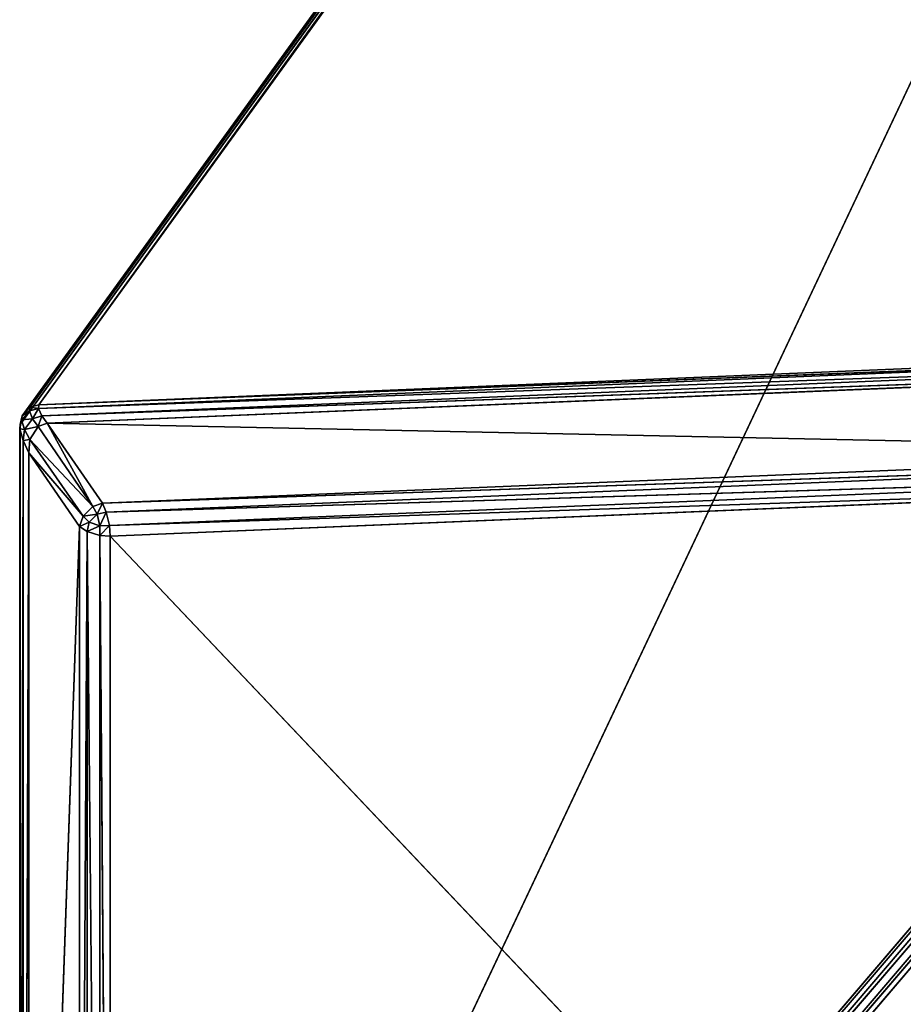
# Model space of a CAD drawing. Extents: x -0.42 to 0.81, y -0.67 to 0.48.
# Drawn here: x -0.38 to -0.34, y -0.56 to -0.52 of the extents above; entities that cross this region are included whole.
import ezdxf

# ---------------------------------------------------------------- set-up
doc = ezdxf.new("R2010")
doc.units = 0
doc.header["$LTSCALE"] = 0.0254
doc.layers.get('0').update_dxf_attribs({"color": 13, "linetype": 'CONTINUOUS'})

# ---------------------------------------------------------------- blocks, each defined once
blk = doc.blocks.new('STRUTTURA')
at = {"color": 0}
for p, q in [((-0.574773, -0.399892, 0.004523), (-0.488916, -0.28119, 0.49144)), ((-0.574773, -0.399892, 0.004523), (-0.488916, -0.28119, 0.49144)), ((-0.489507, -0.281492, 0.491918), (-0.575463, -0.400345, 0.004523)), ((-0.489507, -0.281492, 0.491918), (-0.575463, -0.400345, 0.004523)), ((-0.489267, -0.281265, 0.491595), (-0.575128, -0.399992, 0.004519)), ((-0.489267, -0.281265, 0.491595), (-0.575128, -0.399992, 0.004519)), ((-0.575128, -0.399992, 0.004519), (-0.489507, -0.281492, 0.491918)), ((-0.575128, -0.399992, 0.004519), (-0.489507, -0.281492, 0.491918)), ((-0.574773, -0.399892, 0.004523), (-0.489267, -0.281265, 0.491595)), ((-0.574773, -0.399892, 0.004523), (-0.489267, -0.281265, 0.491595)), ((-0.575545, -0.464214, 0.004531), (-0.489541, -0.281782, 0.492283)), ((-0.489541, -0.281782, 0.492283), (-0.575545, -0.400705, 0.004531)), ((-0.575545, -0.464214, 0.004531), (-0.489541, -0.281782, 0.492283)), ((-0.489541, -0.281782, 0.492283), (-0.575545, -0.400705, 0.004531)), ((-0.575463, -0.400345, 0.004523), (-0.489541, -0.281782, 0.492283)), ((-0.575463, -0.400345, 0.004523), (-0.489541, -0.281782, 0.492283)), ((-0.575545, -0.464214, 0.004531), (-0.475687, -0.347216, 0.570855)), ((-0.575545, -0.464214, 0.004531), (-0.475687, -0.347216, 0.570855)), ((-0.47553, -0.347517, 0.571171), (-0.575545, -0.464214, 0.004531)), ((-0.47553, -0.347517, 0.571171), (-0.575545, -0.464214, 0.004531)), ((-0.57546, -0.464563, 0.004526), (-0.47553, -0.347517, 0.571171)), ((-0.57546, -0.464563, 0.004526), (-0.47553, -0.347517, 0.571171)), ((-0.475194, -0.347776, 0.571348), (-0.57546, -0.464563, 0.004526)), ((-0.475194, -0.347776, 0.571348), (-0.57546, -0.464563, 0.004526)), ((-0.575122, -0.464892, 0.004524), (-0.475194, -0.347776, 0.571348)), ((-0.575122, -0.464892, 0.004524), (-0.475194, -0.347776, 0.571348)), ((-0.474834, -0.347874, 0.571303), (-0.575122, -0.464892, 0.004524)), ((-0.474834, -0.347874, 0.571303), (-0.575122, -0.464892, 0.004524)), ((-0.474834, -0.347874, 0.571303), (-0.574772, -0.464965, 0.004528)), ((-0.474834, -0.347874, 0.571303), (-0.574772, -0.464965, 0.004528)), ((-0.516195, -0.397593, 0.00411), (-0.574796, -0.400036, 0.004113)), ((-0.516195, -0.397593, 0.00411), (-0.574796, -0.400036, 0.004113)), ((-0.516062, -0.397444, 0.004523), (-0.574773, -0.399892, 0.004523)), ((-0.516062, -0.397444, 0.004523), (-0.574773, -0.399892, 0.004523)), ((-0.574773, -0.399892, 0.004523), (-0.516195, -0.397593, 0.00411)), ((-0.574773, -0.399892, 0.004523), (-0.516195, -0.397593, 0.00411)), ((-0.574796, -0.400036, 0.004113), (-0.516559, -0.397925, 0.003611)), ((-0.574796, -0.400036, 0.004113), (-0.516559, -0.397925, 0.003611)), ((-0.516559, -0.397925, 0.003611), (-0.574654, -0.400349, 0.00361)), ((-0.516559, -0.397925, 0.003611), (-0.574654, -0.400349, 0.00361)), ((-0.574654, -0.400349, 0.00361), (-0.51695, -0.398252, 0.003305)), ((-0.574654, -0.400349, 0.00361), (-0.51695, -0.398252, 0.003305)), ((-0.57443, -0.400648, 0.003305), (-0.51695, -0.398252, 0.003305)), ((-0.57443, -0.400648, 0.003305), (-0.51695, -0.398252, 0.003305)), ((-0.575164, -0.400144, 0.004096), (-0.575484, -0.400509, 0.00409)), ((-0.575164, -0.400144, 0.004096), (-0.575484, -0.400509, 0.00409)), ((-0.575463, -0.400345, 0.004523), (-0.575128, -0.399992, 0.004519)), ((-0.575463, -0.400345, 0.004523), (-0.575128, -0.399992, 0.004519)), ((-0.575463, -0.400345, 0.004523), (-0.575164, -0.400144, 0.004096)), ((-0.575463, -0.400345, 0.004523), (-0.575164, -0.400144, 0.004096)), ((-0.575128, -0.399992, 0.004519), (-0.575164, -0.400144, 0.004096)), ((-0.575128, -0.399992, 0.004519), (-0.575164, -0.400144, 0.004096)), ((-0.575164, -0.400144, 0.004096), (-0.574796, -0.400036, 0.004113)), ((-0.575164, -0.400144, 0.004096), (-0.574796, -0.400036, 0.004113)), ((-0.575039, -0.40046, 0.003624), (-0.575164, -0.400144, 0.004096)), ((-0.575039, -0.40046, 0.003624), (-0.575164, -0.400144, 0.004096)), ((-0.575128, -0.399992, 0.004519), (-0.574773, -0.399892, 0.004523)), ((-0.575128, -0.399992, 0.004519), (-0.574773, -0.399892, 0.004523)), ((-0.574796, -0.400036, 0.004113), (-0.575128, -0.399992, 0.004519)), ((-0.574796, -0.400036, 0.004113), (-0.575128, -0.399992, 0.004519)), ((-0.574796, -0.400036, 0.004113), (-0.575039, -0.40046, 0.003624)), ((-0.574796, -0.400036, 0.004113), (-0.575039, -0.40046, 0.003624)), ((-0.574796, -0.400036, 0.004113), (-0.574773, -0.399892, 0.004523)), ((-0.574796, -0.400036, 0.004113), (-0.574773, -0.399892, 0.004523)), ((-0.574796, -0.400036, 0.004113), (-0.574654, -0.400349, 0.00361)), ((-0.574796, -0.400036, 0.004113), (-0.574654, -0.400349, 0.00361)), ((-0.575562, -0.400881, 0.004107), (-0.575484, -0.400509, 0.00409)), ((-0.575562, -0.400881, 0.004107), (-0.575484, -0.400509, 0.00409)), ((-0.575463, -0.400345, 0.004523), (-0.575545, -0.400705, 0.004531)), ((-0.575463, -0.400345, 0.004523), (-0.575545, -0.400705, 0.004531)), ((-0.575545, -0.400705, 0.004531), (-0.575484, -0.400509, 0.00409)), ((-0.575545, -0.400705, 0.004531), (-0.575484, -0.400509, 0.00409)), ((-0.575484, -0.400509, 0.00409), (-0.575463, -0.400345, 0.004523)), ((-0.575484, -0.400509, 0.00409), (-0.575463, -0.400345, 0.004523)), ((-0.575484, -0.400509, 0.00409), (-0.575039, -0.40046, 0.003624)), ((-0.575484, -0.400509, 0.00409), (-0.575039, -0.40046, 0.003624)), ((-0.575484, -0.400509, 0.00409), (-0.575359, -0.4009, 0.003597)), ((-0.575484, -0.400509, 0.00409), (-0.575359, -0.4009, 0.003597)), ((-0.575359, -0.4009, 0.003597), (-0.575039, -0.40046, 0.003624)), ((-0.575359, -0.4009, 0.003597), (-0.575039, -0.40046, 0.003624)), ((-0.574654, -0.400349, 0.00361), (-0.575039, -0.40046, 0.003624)), ((-0.574654, -0.400349, 0.00361), (-0.575039, -0.40046, 0.003624)), ((-0.575039, -0.40046, 0.003624), (-0.57481, -0.40078, 0.003309)), ((-0.575039, -0.40046, 0.003624), (-0.57481, -0.40078, 0.003309)), ((-0.57481, -0.40078, 0.003309), (-0.574654, -0.400349, 0.00361)), ((-0.57481, -0.40078, 0.003309), (-0.574654, -0.400349, 0.00361)), ((-0.574654, -0.400349, 0.00361), (-0.57443, -0.400648, 0.003305)), ((-0.574654, -0.400349, 0.00361), (-0.57443, -0.400648, 0.003305)), ((-0.575562, -0.400881, 0.004107), (-0.575545, -0.400705, 0.004531)), ((-0.575562, -0.400881, 0.004107), (-0.575545, -0.400705, 0.004531)), ((-0.575414, -0.401357, 0.003555), (-0.575562, -0.400881, 0.004107)), ((-0.575562, -0.400881, 0.004107), (-0.575359, -0.4009, 0.003597)), ((-0.575562, -0.400881, 0.004107), (-0.575359, -0.4009, 0.003597)), ((-0.575414, -0.401357, 0.003555), (-0.575562, -0.400881, 0.004107)), ((-0.575558, -0.46423, 0.004113), (-0.575562, -0.400881, 0.004107)), ((-0.575562, -0.400881, 0.004107), (-0.575545, -0.464214, 0.004531)), ((-0.575562, -0.400881, 0.004107), (-0.575545, -0.464214, 0.004531)), ((-0.575558, -0.46423, 0.004113), (-0.575562, -0.400881, 0.004107)), ((-0.575545, -0.400705, 0.004531), (-0.575545, -0.464214, 0.004531)), ((-0.575545, -0.400705, 0.004531), (-0.575545, -0.464214, 0.004531)), ((-0.575359, -0.4009, 0.003597), (-0.575414, -0.401357, 0.003555)), ((-0.575359, -0.4009, 0.003597), (-0.575414, -0.401357, 0.003555)), ((-0.57481, -0.40078, 0.003309), (-0.575359, -0.4009, 0.003597)), ((-0.57481, -0.40078, 0.003309), (-0.575359, -0.4009, 0.003597)), ((-0.575146, -0.401314, 0.003261), (-0.575359, -0.4009, 0.003597)), ((-0.575146, -0.401314, 0.003261), (-0.575359, -0.4009, 0.003597)), ((-0.57481, -0.40078, 0.003309), (-0.575146, -0.401314, 0.003261)), ((-0.57481, -0.40078, 0.003309), (-0.575146, -0.401314, 0.003261)), ((-0.57481, -0.40078, 0.003309), (-0.57443, -0.400648, 0.003305)), ((-0.57481, -0.40078, 0.003309), (-0.57443, -0.400648, 0.003305)), ((-0.572558, -0.404071, 0.000597), (-0.57481, -0.40078, 0.003309)), ((-0.572558, -0.404071, 0.000597), (-0.57481, -0.40078, 0.003309)), ((-0.52017, -0.40177, 0.000604), (-0.57443, -0.400648, 0.003305)), ((-0.52017, -0.40177, 0.000604), (-0.57443, -0.400648, 0.003305)), ((-0.572163, -0.403938, 0.000604), (-0.57443, -0.400648, 0.003305)), ((-0.57443, -0.400648, 0.003305), (-0.572558, -0.404071, 0.000597)), ((-0.57443, -0.400648, 0.003305), (-0.572558, -0.404071, 0.000597)), ((-0.572163, -0.403938, 0.000604), (-0.57443, -0.400648, 0.003305)), ((-0.575414, -0.401357, 0.003555), (-0.575558, -0.46423, 0.004113)), ((-0.575414, -0.401357, 0.003555), (-0.575558, -0.46423, 0.004113)), ((-0.575414, -0.401357, 0.003555), (-0.575146, -0.401314, 0.003261)), ((-0.575414, -0.401357, 0.003555), (-0.575146, -0.401314, 0.003261)), ((-0.575414, -0.401357, 0.003555), (-0.575188, -0.401858, 0.003197)), ((-0.575408, -0.464033, 0.003552), (-0.575414, -0.401357, 0.003555)), ((-0.575414, -0.401357, 0.003555), (-0.575188, -0.401858, 0.003197)), ((-0.575408, -0.464033, 0.003552), (-0.575414, -0.401357, 0.003555)), ((-0.575146, -0.401314, 0.003261), (-0.575188, -0.401858, 0.003197)), ((-0.575146, -0.401314, 0.003261), (-0.575188, -0.401858, 0.003197)), ((-0.572957, -0.404472, 0.000643), (-0.575146, -0.401314, 0.003261)), ((-0.575146, -0.401314, 0.003261), (-0.572558, -0.404071, 0.000597)), ((-0.575146, -0.401314, 0.003261), (-0.572558, -0.404071, 0.000597)), ((-0.572957, -0.404472, 0.000643), (-0.575146, -0.401314, 0.003261)), ((-0.52017, -0.40177, 0.000604), (-0.572163, -0.403938, 0.000604)), ((-0.52017, -0.40177, 0.000604), (-0.572163, -0.403938, 0.000604)), ((-0.575188, -0.401858, 0.003197), (-0.575408, -0.464033, 0.003552)), ((-0.575188, -0.401858, 0.003197), (-0.575408, -0.464033, 0.003552)), ((-0.575188, -0.401858, 0.003197), (-0.573102, -0.404884, 0.000712)), ((-0.575188, -0.463745, 0.003197), (-0.575188, -0.401858, 0.003197)), ((-0.575188, -0.463745, 0.003197), (-0.575188, -0.401858, 0.003197)), ((-0.575188, -0.401858, 0.003197), (-0.573102, -0.404884, 0.000712)), ((-0.575188, -0.401858, 0.003197), (-0.572957, -0.404472, 0.000643)), ((-0.575188, -0.401858, 0.003197), (-0.572957, -0.404472, 0.000643)), ((-0.520351, -0.402146, 0.000367), (-0.572163, -0.403938, 0.000604)), ((-0.520351, -0.402146, 0.000367), (-0.572163, -0.403938, 0.000604)), ((-0.572008, -0.4043, 0.000367), (-0.520351, -0.402146, 0.000367)), ((-0.572008, -0.4043, 0.000367), (-0.520351, -0.402146, 0.000367)), ((-0.5205, -0.402707, 0.000173), (-0.572008, -0.4043, 0.000367)), ((-0.5205, -0.402707, 0.000173), (-0.572008, -0.4043, 0.000367)), ((-0.57188, -0.404849, 0.000173), (-0.5205, -0.402707, 0.000173)), ((-0.57188, -0.404849, 0.000173), (-0.5205, -0.402707, 0.000173)), ((-0.520534, -0.403144, 0.000128), (-0.57188, -0.404849, 0.000173)), ((-0.520534, -0.403144, 0.000128), (-0.57188, -0.404849, 0.000173)), ((-0.571851, -0.405283, 0.000128), (-0.520534, -0.403144, 0.000128)), ((-0.571851, -0.405283, 0.000128), (-0.520534, -0.403144, 0.000128)), ((-0.572957, -0.404472, 0.000643), (-0.572558, -0.404071, 0.000597)), ((-0.572957, -0.404472, 0.000643), (-0.572558, -0.404071, 0.000597)), ((-0.572163, -0.403938, 0.000604), (-0.572558, -0.404071, 0.000597)), ((-0.572163, -0.403938, 0.000604), (-0.572558, -0.404071, 0.000597)), ((-0.572558, -0.404071, 0.000597), (-0.572381, -0.40438, 0.000392)), ((-0.572558, -0.404071, 0.000597), (-0.572381, -0.40438, 0.000392)), ((-0.572163, -0.403938, 0.000604), (-0.572381, -0.40438, 0.000392)), ((-0.572163, -0.403938, 0.000604), (-0.572381, -0.40438, 0.000392)), ((-0.572163, -0.403938, 0.000604), (-0.572008, -0.4043, 0.000367)), ((-0.572163, -0.403938, 0.000604), (-0.572008, -0.4043, 0.000367)), ((-0.573102, -0.404884, 0.000712), (-0.572957, -0.404472, 0.000643)), ((-0.573102, -0.404884, 0.000712), (-0.572957, -0.404472, 0.000643)), ((-0.572957, -0.404472, 0.000643), (-0.572381, -0.40438, 0.000392)), ((-0.572957, -0.404472, 0.000643), (-0.572381, -0.40438, 0.000392)), ((-0.572708, -0.404715, 0.000421), (-0.572957, -0.404472, 0.000643)), ((-0.572708, -0.404715, 0.000421), (-0.572957, -0.404472, 0.000643)), ((-0.572381, -0.40438, 0.000392), (-0.572708, -0.404715, 0.000421)), ((-0.572381, -0.40438, 0.000392), (-0.572708, -0.404715, 0.000421)), ((-0.572381, -0.40438, 0.000392), (-0.572008, -0.4043, 0.000367)), ((-0.572381, -0.40438, 0.000392), (-0.572008, -0.4043, 0.000367)), ((-0.572269, -0.404862, 0.000224), (-0.572381, -0.40438, 0.000392)), ((-0.572269, -0.404862, 0.000224), (-0.572381, -0.40438, 0.000392)), ((-0.572008, -0.4043, 0.000367), (-0.572269, -0.404862, 0.000224)), ((-0.572008, -0.4043, 0.000367), (-0.572269, -0.404862, 0.000224)), ((-0.572008, -0.4043, 0.000367), (-0.57188, -0.404849, 0.000173)), ((-0.572008, -0.4043, 0.000367), (-0.57188, -0.404849, 0.000173)), ((-0.573102, -0.404884, 0.000712), (-0.575188, -0.463745, 0.003197)), ((-0.573102, -0.404884, 0.000712), (-0.575188, -0.463745, 0.003197)), ((-0.573102, -0.404884, 0.000712), (-0.572708, -0.404715, 0.000421)), ((-0.573102, -0.404884, 0.000712), (-0.572708, -0.404715, 0.000421)), ((-0.573102, -0.404884, 0.000712), (-0.573102, -0.461644, 0.000712)), ((-0.573102, -0.404884, 0.000712), (-0.573102, -0.461644, 0.000712)), ((-0.573102, -0.404884, 0.000712), (-0.572789, -0.405091, 0.000427)), ((-0.573102, -0.404884, 0.000712), (-0.572789, -0.405091, 0.000427)), ((-0.572789, -0.405091, 0.000427), (-0.572708, -0.404715, 0.000421)), ((-0.572789, -0.405091, 0.000427), (-0.572708, -0.404715, 0.000421)), ((-0.572789, -0.405091, 0.000427), (-0.572269, -0.404862, 0.000224)), ((-0.572789, -0.405091, 0.000427), (-0.572269, -0.404862, 0.000224)), ((-0.572708, -0.404715, 0.000421), (-0.572269, -0.404862, 0.000224)), ((-0.572708, -0.404715, 0.000421), (-0.572269, -0.404862, 0.000224)), ((-0.572271, -0.405257, 0.000185), (-0.57188, -0.404849, 0.000173)), ((-0.572271, -0.405257, 0.000185), (-0.57188, -0.404849, 0.000173)), ((-0.572269, -0.404862, 0.000224), (-0.572271, -0.405257, 0.000185)), ((-0.572269, -0.404862, 0.000224), (-0.572271, -0.405257, 0.000185)), ((-0.57188, -0.404849, 0.000173), (-0.572269, -0.404862, 0.000224)), ((-0.57188, -0.404849, 0.000173), (-0.572269, -0.404862, 0.000224)), ((-0.571851, -0.405283, 0.000128), (-0.57188, -0.404849, 0.000173)), ((-0.571851, -0.405283, 0.000128), (-0.57188, -0.404849, 0.000173)), ((-0.573102, -0.461644, 0.000712), (-0.572789, -0.405091, 0.000427)), ((-0.573102, -0.461644, 0.000712), (-0.572789, -0.405091, 0.000427)), ((-0.572789, -0.405091, 0.000427), (-0.572788, -0.461471, 0.000425)), ((-0.572271, -0.405257, 0.000185), (-0.572789, -0.405091, 0.000427)), ((-0.572272, -0.461316, 0.000185), (-0.572789, -0.405091, 0.000427)), ((-0.572271, -0.405257, 0.000185), (-0.572789, -0.405091, 0.000427)), ((-0.572272, -0.461316, 0.000185), (-0.572789, -0.405091, 0.000427)), ((-0.572789, -0.405091, 0.000427), (-0.572788, -0.461471, 0.000425)), ((-0.572271, -0.405257, 0.000185), (-0.572272, -0.461316, 0.000185)), ((-0.572271, -0.405257, 0.000185), (-0.572272, -0.461316, 0.000185)), ((-0.571851, -0.405283, 0.000128), (-0.572271, -0.405257, 0.000185)), ((-0.571851, -0.461269, 0.000128), (-0.572271, -0.405257, 0.000185)), ((-0.571851, -0.405283, 0.000128), (-0.572271, -0.405257, 0.000185)), ((-0.571851, -0.461269, 0.000128), (-0.572271, -0.405257, 0.000185)), ((-0.571851, -0.461269, 0.000128), (-0.571851, -0.405283, 0.000128)), ((-0.571851, -0.405283, 0.000128), (-0.520534, -0.459456, 0.000128)), ((-0.571851, -0.405283, 0.000128), (-0.520534, -0.459456, 0.000128)), ((-0.571851, -0.461269, 0.000128), (-0.571851, -0.405283, 0.000128))]:
    blk.add_line(p, q, dxfattribs=at)
at = {"color": 252}
mesh = blk.add_polyface(dxfattribs=at)
corners = [(-0.488916, -0.28119, 0.49144), (-0.516062, -0.397444, 0.004523), (-0.574773, -0.399892, 0.004523)]
mesh.append_faces([[corners[k] for k in face] for face in [(0, 1, 2)]], dxfattribs={"color": 252})
mesh = blk.add_polyface(dxfattribs=at)
corners = [(-0.489267, -0.281265, 0.491595), (-0.488916, -0.28119, 0.49144), (-0.574773, -0.399892, 0.004523)]
mesh.append_faces([[corners[k] for k in face] for face in [(0, 1, 2)]], dxfattribs={"color": 252})
mesh = blk.add_polyface(dxfattribs=at)
corners = [(-0.489507, -0.281492, 0.491918), (-0.575463, -0.400345, 0.004523), (-0.489541, -0.281782, 0.492283)]
mesh.append_faces([[corners[k] for k in face] for face in [(0, 1, 2)]], dxfattribs={"color": 252})
mesh = blk.add_polyface(dxfattribs=at)
corners = [(-0.489507, -0.281492, 0.491918), (-0.575128, -0.399992, 0.004519), (-0.575463, -0.400345, 0.004523)]
mesh.append_faces([[corners[k] for k in face] for face in [(0, 1, 2)]], dxfattribs={"color": 252})
mesh = blk.add_polyface(dxfattribs=at)
corners = [(-0.489267, -0.281265, 0.491595), (-0.575128, -0.399992, 0.004519), (-0.489507, -0.281492, 0.491918)]
mesh.append_faces([[corners[k] for k in face] for face in [(0, 1, 2)]], dxfattribs={"color": 252})
mesh = blk.add_polyface(dxfattribs=at)
corners = [(-0.489267, -0.281265, 0.491595), (-0.574773, -0.399892, 0.004523), (-0.575128, -0.399992, 0.004519)]
mesh.append_faces([[corners[k] for k in face] for face in [(0, 1, 2)]], dxfattribs={"color": 252})
mesh = blk.add_polyface(dxfattribs=at)
corners = [(-0.489541, -0.281782, 0.492283), (-0.575545, -0.400705, 0.004531), (-0.575545, -0.464214, 0.004531)]
mesh.append_faces([[corners[k] for k in face] for face in [(0, 1, 2)]], dxfattribs={"color": 252})
mesh = blk.add_polyface(dxfattribs=at)
corners = [(-0.489541, -0.281782, 0.492283), (-0.575545, -0.464214, 0.004531), (-0.475687, -0.347216, 0.570855)]
mesh.append_faces([[corners[k] for k in face] for face in [(0, 1, 2)]], dxfattribs={"color": 252})
mesh = blk.add_polyface(dxfattribs=at)
corners = [(-0.489541, -0.281782, 0.492283), (-0.575463, -0.400345, 0.004523), (-0.575545, -0.400705, 0.004531)]
mesh.append_faces([[corners[k] for k in face] for face in [(0, 1, 2)]], dxfattribs={"color": 252})
mesh = blk.add_polyface(dxfattribs=at)
corners = [(-0.475687, -0.347216, 0.570855), (-0.575545, -0.464214, 0.004531), (-0.47553, -0.347517, 0.571171)]
mesh.append_faces([[corners[k] for k in face] for face in [(0, 1, 2)]], dxfattribs={"color": 252})
mesh = blk.add_polyface(dxfattribs=at)
corners = [(-0.47553, -0.347517, 0.571171), (-0.575545, -0.464214, 0.004531), (-0.57546, -0.464563, 0.004526)]
mesh.append_faces([[corners[k] for k in face] for face in [(0, 1, 2)]], dxfattribs={"color": 252})
mesh = blk.add_polyface(dxfattribs=at)
corners = [(-0.475194, -0.347776, 0.571348), (-0.47553, -0.347517, 0.571171), (-0.57546, -0.464563, 0.004526)]
mesh.append_faces([[corners[k] for k in face] for face in [(0, 1, 2)]], dxfattribs={"color": 252})
mesh = blk.add_polyface(dxfattribs=at)
corners = [(-0.475194, -0.347776, 0.571348), (-0.57546, -0.464563, 0.004526), (-0.575122, -0.464892, 0.004524)]
mesh.append_faces([[corners[k] for k in face] for face in [(0, 1, 2)]], dxfattribs={"color": 252})
mesh = blk.add_polyface(dxfattribs=at)
corners = [(-0.475194, -0.347776, 0.571348), (-0.575122, -0.464892, 0.004524), (-0.474834, -0.347874, 0.571303)]
mesh.append_faces([[corners[k] for k in face] for face in [(0, 1, 2)]], dxfattribs={"color": 252})
mesh = blk.add_polyface(dxfattribs=at)
corners = [(-0.474834, -0.347874, 0.571303), (-0.575122, -0.464892, 0.004524), (-0.574772, -0.464965, 0.004528)]
mesh.append_faces([[corners[k] for k in face] for face in [(0, 1, 2)]], dxfattribs={"color": 252})
mesh = blk.add_polyface(dxfattribs=at)
corners = [(-0.474834, -0.347874, 0.571303), (-0.574772, -0.464965, 0.004528), (-0.420148, -0.350515, 0.548482)]
mesh.append_faces([[corners[k] for k in face] for face in [(0, 1, 2)]], dxfattribs={"color": 252})
mesh = blk.add_polyface(dxfattribs=at)
corners = [(-0.420148, -0.350515, 0.548482), (-0.574772, -0.464965, 0.004528), (-0.516061, -0.46289, 0.004528)]
mesh.append_faces([[corners[k] for k in face] for face in [(0, 1, 2)]], dxfattribs={"color": 252})
mesh = blk.add_polyface(dxfattribs=at)
corners = [(-0.574773, -0.399892, 0.004523), (-0.516195, -0.397593, 0.00411), (-0.574796, -0.400036, 0.004113)]
mesh.append_faces([[corners[k] for k in face] for face in [(0, 1, 2)]], dxfattribs={"color": 252})
mesh = blk.add_polyface(dxfattribs=at)
corners = [(-0.574796, -0.400036, 0.004113), (-0.516195, -0.397593, 0.00411), (-0.516559, -0.397925, 0.003611)]
mesh.append_faces([[corners[k] for k in face] for face in [(0, 1, 2)]], dxfattribs={"color": 252})
mesh = blk.add_polyface(dxfattribs=at)
corners = [(-0.516062, -0.397444, 0.004523), (-0.516195, -0.397593, 0.00411), (-0.574773, -0.399892, 0.004523)]
mesh.append_faces([[corners[k] for k in face] for face in [(0, 1, 2)]], dxfattribs={"color": 252})
mesh = blk.add_polyface(dxfattribs=at)
corners = [(-0.574796, -0.400036, 0.004113), (-0.516559, -0.397925, 0.003611), (-0.574654, -0.400349, 0.00361)]
mesh.append_faces([[corners[k] for k in face] for face in [(0, 1, 2)]], dxfattribs={"color": 252})
mesh = blk.add_polyface(dxfattribs=at)
corners = [(-0.516559, -0.397925, 0.003611), (-0.51695, -0.398252, 0.003305), (-0.574654, -0.400349, 0.00361)]
mesh.append_faces([[corners[k] for k in face] for face in [(0, 1, 2)]], dxfattribs={"color": 252})
mesh = blk.add_polyface(dxfattribs=at)
corners = [(-0.51695, -0.398252, 0.003305), (-0.57443, -0.400648, 0.003305), (-0.574654, -0.400349, 0.00361)]
mesh.append_faces([[corners[k] for k in face] for face in [(0, 1, 2)]], dxfattribs={"color": 252})
mesh = blk.add_polyface(dxfattribs=at)
corners = [(-0.51695, -0.398252, 0.003305), (-0.52017, -0.40177, 0.000604), (-0.57443, -0.400648, 0.003305)]
mesh.append_faces([[corners[k] for k in face] for face in [(0, 1, 2)]], dxfattribs={"color": 252})
mesh = blk.add_polyface(dxfattribs=at)
corners = [(-0.575164, -0.400144, 0.004096), (-0.575484, -0.400509, 0.00409), (-0.575463, -0.400345, 0.004523)]
mesh.append_faces([[corners[k] for k in face] for face in [(0, 1, 2)]], dxfattribs={"color": 252})
mesh = blk.add_polyface(dxfattribs=at)
corners = [(-0.575164, -0.400144, 0.004096), (-0.575039, -0.40046, 0.003624), (-0.575484, -0.400509, 0.00409)]
mesh.append_faces([[corners[k] for k in face] for face in [(0, 1, 2)]], dxfattribs={"color": 252})
mesh = blk.add_polyface(dxfattribs=at)
corners = [(-0.575128, -0.399992, 0.004519), (-0.575164, -0.400144, 0.004096), (-0.575463, -0.400345, 0.004523)]
mesh.append_faces([[corners[k] for k in face] for face in [(0, 1, 2)]], dxfattribs={"color": 252})
mesh = blk.add_polyface(dxfattribs=at)
corners = [(-0.575128, -0.399992, 0.004519), (-0.574796, -0.400036, 0.004113), (-0.575164, -0.400144, 0.004096)]
mesh.append_faces([[corners[k] for k in face] for face in [(0, 1, 2)]], dxfattribs={"color": 252})
mesh = blk.add_polyface(dxfattribs=at)
corners = [(-0.574796, -0.400036, 0.004113), (-0.575039, -0.40046, 0.003624), (-0.575164, -0.400144, 0.004096)]
mesh.append_faces([[corners[k] for k in face] for face in [(0, 1, 2)]], dxfattribs={"color": 252})
mesh = blk.add_polyface(dxfattribs=at)
corners = [(-0.574773, -0.399892, 0.004523), (-0.574796, -0.400036, 0.004113), (-0.575128, -0.399992, 0.004519)]
mesh.append_faces([[corners[k] for k in face] for face in [(0, 1, 2)]], dxfattribs={"color": 252})
mesh = blk.add_polyface(dxfattribs=at)
corners = [(-0.574796, -0.400036, 0.004113), (-0.574654, -0.400349, 0.00361), (-0.575039, -0.40046, 0.003624)]
mesh.append_faces([[corners[k] for k in face] for face in [(0, 1, 2)]], dxfattribs={"color": 252})
mesh = blk.add_polyface(dxfattribs=at)
corners = [(-0.575484, -0.400509, 0.00409), (-0.575359, -0.4009, 0.003597), (-0.575562, -0.400881, 0.004107)]
mesh.append_faces([[corners[k] for k in face] for face in [(0, 1, 2)]], dxfattribs={"color": 252})
mesh = blk.add_polyface(dxfattribs=at)
corners = [(-0.575484, -0.400509, 0.00409), (-0.575562, -0.400881, 0.004107), (-0.575545, -0.400705, 0.004531)]
mesh.append_faces([[corners[k] for k in face] for face in [(0, 1, 2)]], dxfattribs={"color": 252})
mesh = blk.add_polyface(dxfattribs=at)
corners = [(-0.575463, -0.400345, 0.004523), (-0.575484, -0.400509, 0.00409), (-0.575545, -0.400705, 0.004531)]
mesh.append_faces([[corners[k] for k in face] for face in [(0, 1, 2)]], dxfattribs={"color": 252})
mesh = blk.add_polyface(dxfattribs=at)
corners = [(-0.575039, -0.40046, 0.003624), (-0.575359, -0.4009, 0.003597), (-0.575484, -0.400509, 0.00409)]
mesh.append_faces([[corners[k] for k in face] for face in [(0, 1, 2)]], dxfattribs={"color": 252})
mesh = blk.add_polyface(dxfattribs=at)
corners = [(-0.57481, -0.40078, 0.003309), (-0.575359, -0.4009, 0.003597), (-0.575039, -0.40046, 0.003624)]
mesh.append_faces([[corners[k] for k in face] for face in [(0, 1, 2)]], dxfattribs={"color": 252})
mesh = blk.add_polyface(dxfattribs=at)
corners = [(-0.574654, -0.400349, 0.00361), (-0.57481, -0.40078, 0.003309), (-0.575039, -0.40046, 0.003624)]
mesh.append_faces([[corners[k] for k in face] for face in [(0, 1, 2)]], dxfattribs={"color": 252})
mesh = blk.add_polyface(dxfattribs=at)
corners = [(-0.57443, -0.400648, 0.003305), (-0.57481, -0.40078, 0.003309), (-0.574654, -0.400349, 0.00361)]
mesh.append_faces([[corners[k] for k in face] for face in [(0, 1, 2)]], dxfattribs={"color": 252})
mesh = blk.add_polyface(dxfattribs=at)
corners = [(-0.575545, -0.400705, 0.004531), (-0.575562, -0.400881, 0.004107), (-0.575545, -0.464214, 0.004531)]
mesh.append_faces([[corners[k] for k in face] for face in [(0, 1, 2)]], dxfattribs={"color": 252})
mesh = blk.add_polyface(dxfattribs=at)
corners = [(-0.575562, -0.400881, 0.004107), (-0.575359, -0.4009, 0.003597), (-0.575414, -0.401357, 0.003555)]
mesh.append_faces([[corners[k] for k in face] for face in [(0, 1, 2)]], dxfattribs={"color": 252})
mesh = blk.add_polyface(dxfattribs=at)
corners = [(-0.575562, -0.400881, 0.004107), (-0.575414, -0.401357, 0.003555), (-0.575558, -0.46423, 0.004113)]
mesh.append_faces([[corners[k] for k in face] for face in [(0, 1, 2)]], dxfattribs={"color": 252})
mesh = blk.add_polyface(dxfattribs=at)
corners = [(-0.575562, -0.400881, 0.004107), (-0.575558, -0.46423, 0.004113), (-0.575545, -0.464214, 0.004531)]
mesh.append_faces([[corners[k] for k in face] for face in [(0, 1, 2)]], dxfattribs={"color": 252})
mesh = blk.add_polyface(dxfattribs=at)
corners = [(-0.575359, -0.4009, 0.003597), (-0.575146, -0.401314, 0.003261), (-0.575414, -0.401357, 0.003555)]
mesh.append_faces([[corners[k] for k in face] for face in [(0, 1, 2)]], dxfattribs={"color": 252})
mesh = blk.add_polyface(dxfattribs=at)
corners = [(-0.57481, -0.40078, 0.003309), (-0.575146, -0.401314, 0.003261), (-0.575359, -0.4009, 0.003597)]
mesh.append_faces([[corners[k] for k in face] for face in [(0, 1, 2)]], dxfattribs={"color": 252})
mesh = blk.add_polyface(dxfattribs=at)
corners = [(-0.572558, -0.404071, 0.000597), (-0.575146, -0.401314, 0.003261), (-0.57481, -0.40078, 0.003309)]
mesh.append_faces([[corners[k] for k in face] for face in [(0, 1, 2)]], dxfattribs={"color": 252})
mesh = blk.add_polyface(dxfattribs=at)
corners = [(-0.572558, -0.404071, 0.000597), (-0.57481, -0.40078, 0.003309), (-0.57443, -0.400648, 0.003305)]
mesh.append_faces([[corners[k] for k in face] for face in [(0, 1, 2)]], dxfattribs={"color": 252})
mesh = blk.add_polyface(dxfattribs=at)
corners = [(-0.52017, -0.40177, 0.000604), (-0.572163, -0.403938, 0.000604), (-0.57443, -0.400648, 0.003305)]
mesh.append_faces([[corners[k] for k in face] for face in [(0, 1, 2)]], dxfattribs={"color": 252})
mesh = blk.add_polyface(dxfattribs=at)
corners = [(-0.572163, -0.403938, 0.000604), (-0.572558, -0.404071, 0.000597), (-0.57443, -0.400648, 0.003305)]
mesh.append_faces([[corners[k] for k in face] for face in [(0, 1, 2)]], dxfattribs={"color": 252})
mesh = blk.add_polyface(dxfattribs=at)
corners = [(-0.575414, -0.401357, 0.003555), (-0.575408, -0.464033, 0.003552), (-0.575558, -0.46423, 0.004113)]
mesh.append_faces([[corners[k] for k in face] for face in [(0, 1, 2)]], dxfattribs={"color": 252})
mesh = blk.add_polyface(dxfattribs=at)
corners = [(-0.575146, -0.401314, 0.003261), (-0.575188, -0.401858, 0.003197), (-0.575414, -0.401357, 0.003555)]
mesh.append_faces([[corners[k] for k in face] for face in [(0, 1, 2)]], dxfattribs={"color": 252})
mesh = blk.add_polyface(dxfattribs=at)
corners = [(-0.575414, -0.401357, 0.003555), (-0.575188, -0.401858, 0.003197), (-0.575408, -0.464033, 0.003552)]
mesh.append_faces([[corners[k] for k in face] for face in [(0, 1, 2)]], dxfattribs={"color": 252})
mesh = blk.add_polyface(dxfattribs=at)
corners = [(-0.572957, -0.404472, 0.000643), (-0.575188, -0.401858, 0.003197), (-0.575146, -0.401314, 0.003261)]
mesh.append_faces([[corners[k] for k in face] for face in [(0, 1, 2)]], dxfattribs={"color": 252})
mesh = blk.add_polyface(dxfattribs=at)
corners = [(-0.572558, -0.404071, 0.000597), (-0.572957, -0.404472, 0.000643), (-0.575146, -0.401314, 0.003261)]
mesh.append_faces([[corners[k] for k in face] for face in [(0, 1, 2)]], dxfattribs={"color": 252})
mesh = blk.add_polyface(dxfattribs=at)
corners = [(-0.52017, -0.40177, 0.000604), (-0.520351, -0.402146, 0.000367), (-0.572163, -0.403938, 0.000604)]
mesh.append_faces([[corners[k] for k in face] for face in [(0, 1, 2)]], dxfattribs={"color": 252})
mesh = blk.add_polyface(dxfattribs=at)
corners = [(-0.575188, -0.401858, 0.003197), (-0.575188, -0.463745, 0.003197), (-0.575408, -0.464033, 0.003552)]
mesh.append_faces([[corners[k] for k in face] for face in [(0, 1, 2)]], dxfattribs={"color": 252})
mesh = blk.add_polyface(dxfattribs=at)
corners = [(-0.575188, -0.401858, 0.003197), (-0.573102, -0.404884, 0.000712), (-0.575188, -0.463745, 0.003197)]
mesh.append_faces([[corners[k] for k in face] for face in [(0, 1, 2)]], dxfattribs={"color": 252})
mesh = blk.add_polyface(dxfattribs=at)
corners = [(-0.572957, -0.404472, 0.000643), (-0.573102, -0.404884, 0.000712), (-0.575188, -0.401858, 0.003197)]
mesh.append_faces([[corners[k] for k in face] for face in [(0, 1, 2)]], dxfattribs={"color": 252})
mesh = blk.add_polyface(dxfattribs=at)
corners = [(-0.520351, -0.402146, 0.000367), (-0.572008, -0.4043, 0.000367), (-0.572163, -0.403938, 0.000604)]
mesh.append_faces([[corners[k] for k in face] for face in [(0, 1, 2)]], dxfattribs={"color": 252})
mesh = blk.add_polyface(dxfattribs=at)
corners = [(-0.520351, -0.402146, 0.000367), (-0.5205, -0.402707, 0.000173), (-0.572008, -0.4043, 0.000367)]
mesh.append_faces([[corners[k] for k in face] for face in [(0, 1, 2)]], dxfattribs={"color": 252})
mesh = blk.add_polyface(dxfattribs=at)
corners = [(-0.5205, -0.402707, 0.000173), (-0.57188, -0.404849, 0.000173), (-0.572008, -0.4043, 0.000367)]
mesh.append_faces([[corners[k] for k in face] for face in [(0, 1, 2)]], dxfattribs={"color": 252})
mesh = blk.add_polyface(dxfattribs=at)
corners = [(-0.5205, -0.402707, 0.000173), (-0.520534, -0.403144, 0.000128), (-0.57188, -0.404849, 0.000173)]
mesh.append_faces([[corners[k] for k in face] for face in [(0, 1, 2)]], dxfattribs={"color": 252})
mesh = blk.add_polyface(dxfattribs=at)
corners = [(-0.520534, -0.403144, 0.000128), (-0.571851, -0.405283, 0.000128), (-0.57188, -0.404849, 0.000173)]
mesh.append_faces([[corners[k] for k in face] for face in [(0, 1, 2)]], dxfattribs={"color": 252})
mesh = blk.add_polyface(dxfattribs=at)
corners = [(-0.520534, -0.459456, 0.000128), (-0.571851, -0.405283, 0.000128), (-0.520534, -0.403144, 0.000128)]
mesh.append_faces([[corners[k] for k in face] for face in [(0, 1, 2)]], dxfattribs={"color": 252})
mesh = blk.add_polyface(dxfattribs=at)
corners = [(-0.572381, -0.40438, 0.000392), (-0.572957, -0.404472, 0.000643), (-0.572558, -0.404071, 0.000597)]
mesh.append_faces([[corners[k] for k in face] for face in [(0, 1, 2)]], dxfattribs={"color": 252})
mesh = blk.add_polyface(dxfattribs=at)
corners = [(-0.572163, -0.403938, 0.000604), (-0.572381, -0.40438, 0.000392), (-0.572558, -0.404071, 0.000597)]
mesh.append_faces([[corners[k] for k in face] for face in [(0, 1, 2)]], dxfattribs={"color": 252})
mesh = blk.add_polyface(dxfattribs=at)
corners = [(-0.572008, -0.4043, 0.000367), (-0.572381, -0.40438, 0.000392), (-0.572163, -0.403938, 0.000604)]
mesh.append_faces([[corners[k] for k in face] for face in [(0, 1, 2)]], dxfattribs={"color": 252})
mesh = blk.add_polyface(dxfattribs=at)
corners = [(-0.572708, -0.404715, 0.000421), (-0.573102, -0.404884, 0.000712), (-0.572957, -0.404472, 0.000643)]
mesh.append_faces([[corners[k] for k in face] for face in [(0, 1, 2)]], dxfattribs={"color": 252})
mesh = blk.add_polyface(dxfattribs=at)
corners = [(-0.572381, -0.40438, 0.000392), (-0.572708, -0.404715, 0.000421), (-0.572957, -0.404472, 0.000643)]
mesh.append_faces([[corners[k] for k in face] for face in [(0, 1, 2)]], dxfattribs={"color": 252})
mesh = blk.add_polyface(dxfattribs=at)
corners = [(-0.572269, -0.404862, 0.000224), (-0.572708, -0.404715, 0.000421), (-0.572381, -0.40438, 0.000392)]
mesh.append_faces([[corners[k] for k in face] for face in [(0, 1, 2)]], dxfattribs={"color": 252})
mesh = blk.add_polyface(dxfattribs=at)
corners = [(-0.572008, -0.4043, 0.000367), (-0.572269, -0.404862, 0.000224), (-0.572381, -0.40438, 0.000392)]
mesh.append_faces([[corners[k] for k in face] for face in [(0, 1, 2)]], dxfattribs={"color": 252})
mesh = blk.add_polyface(dxfattribs=at)
corners = [(-0.57188, -0.404849, 0.000173), (-0.572269, -0.404862, 0.000224), (-0.572008, -0.4043, 0.000367)]
mesh.append_faces([[corners[k] for k in face] for face in [(0, 1, 2)]], dxfattribs={"color": 252})
mesh = blk.add_polyface(dxfattribs=at)
corners = [(-0.573102, -0.404884, 0.000712), (-0.573102, -0.461644, 0.000712), (-0.575188, -0.463745, 0.003197)]
mesh.append_faces([[corners[k] for k in face] for face in [(0, 1, 2)]], dxfattribs={"color": 252})
mesh = blk.add_polyface(dxfattribs=at)
corners = [(-0.572708, -0.404715, 0.000421), (-0.572789, -0.405091, 0.000427), (-0.573102, -0.404884, 0.000712)]
mesh.append_faces([[corners[k] for k in face] for face in [(0, 1, 2)]], dxfattribs={"color": 252})
mesh = blk.add_polyface(dxfattribs=at)
corners = [(-0.572789, -0.405091, 0.000427), (-0.573102, -0.461644, 0.000712), (-0.573102, -0.404884, 0.000712)]
mesh.append_faces([[corners[k] for k in face] for face in [(0, 1, 2)]], dxfattribs={"color": 252})
mesh = blk.add_polyface(dxfattribs=at)
corners = [(-0.572269, -0.404862, 0.000224), (-0.572789, -0.405091, 0.000427), (-0.572708, -0.404715, 0.000421)]
mesh.append_faces([[corners[k] for k in face] for face in [(0, 1, 2)]], dxfattribs={"color": 252})
mesh = blk.add_polyface(dxfattribs=at)
corners = [(-0.572269, -0.404862, 0.000224), (-0.572271, -0.405257, 0.000185), (-0.572789, -0.405091, 0.000427)]
mesh.append_faces([[corners[k] for k in face] for face in [(0, 1, 2)]], dxfattribs={"color": 252})
mesh = blk.add_polyface(dxfattribs=at)
corners = [(-0.571851, -0.405283, 0.000128), (-0.572271, -0.405257, 0.000185), (-0.57188, -0.404849, 0.000173)]
mesh.append_faces([[corners[k] for k in face] for face in [(0, 1, 2)]], dxfattribs={"color": 252})
mesh = blk.add_polyface(dxfattribs=at)
corners = [(-0.57188, -0.404849, 0.000173), (-0.572271, -0.405257, 0.000185), (-0.572269, -0.404862, 0.000224)]
mesh.append_faces([[corners[k] for k in face] for face in [(0, 1, 2)]], dxfattribs={"color": 252})
mesh = blk.add_polyface(dxfattribs=at)
corners = [(-0.572788, -0.461471, 0.000425), (-0.573102, -0.461644, 0.000712), (-0.572789, -0.405091, 0.000427)]
mesh.append_faces([[corners[k] for k in face] for face in [(0, 1, 2)]], dxfattribs={"color": 252})
mesh = blk.add_polyface(dxfattribs=at)
corners = [(-0.572271, -0.405257, 0.000185), (-0.572272, -0.461316, 0.000185), (-0.572789, -0.405091, 0.000427)]
mesh.append_faces([[corners[k] for k in face] for face in [(0, 1, 2)]], dxfattribs={"color": 252})
mesh = blk.add_polyface(dxfattribs=at)
corners = [(-0.572272, -0.461316, 0.000185), (-0.572788, -0.461471, 0.000425), (-0.572789, -0.405091, 0.000427)]
mesh.append_faces([[corners[k] for k in face] for face in [(0, 1, 2)]], dxfattribs={"color": 252})
mesh = blk.add_polyface(dxfattribs=at)
corners = [(-0.571851, -0.461269, 0.000128), (-0.572272, -0.461316, 0.000185), (-0.572271, -0.405257, 0.000185)]
mesh.append_faces([[corners[k] for k in face] for face in [(0, 1, 2)]], dxfattribs={"color": 252})
mesh = blk.add_polyface(dxfattribs=at)
corners = [(-0.571851, -0.461269, 0.000128), (-0.572271, -0.405257, 0.000185), (-0.571851, -0.405283, 0.000128)]
mesh.append_faces([[corners[k] for k in face] for face in [(0, 1, 2)]], dxfattribs={"color": 252})
mesh = blk.add_polyface(dxfattribs=at)
corners = [(-0.520534, -0.459456, 0.000128), (-0.571851, -0.461269, 0.000128), (-0.571851, -0.405283, 0.000128)]
mesh.append_faces([[corners[k] for k in face] for face in [(0, 1, 2)]], dxfattribs={"color": 252})
blk = doc.blocks.new('SKPEA75')
at = {"color": 0}
blk.add_blockref('STRUTTURA', (0, 0), dxfattribs=at)

msp = doc.modelspace()

# ---------------------------------------------------------------- block references
at = {"color": 0}
msp.add_blockref('SKPEA75', (0.194477, -0.136109), dxfattribs=at)

doc.saveas('drawing.dxf')
